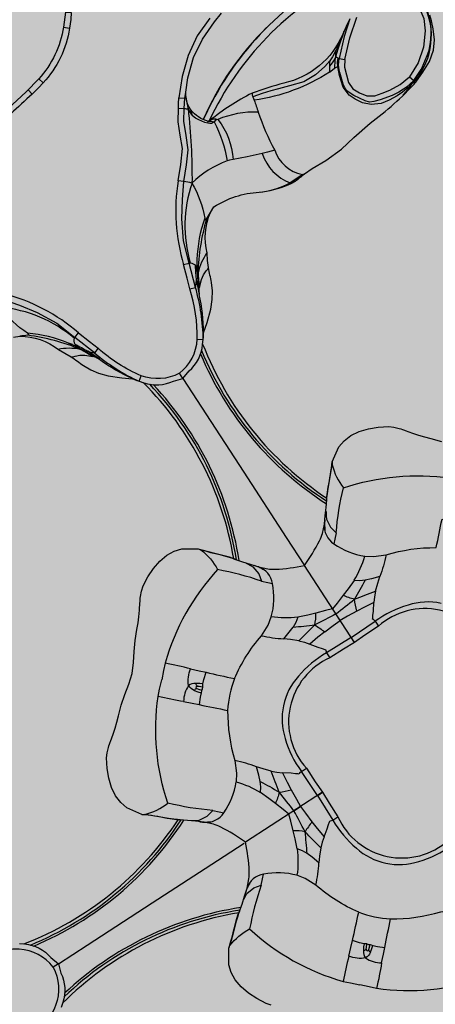
# Model space of a CAD drawing. Units: inches. Extents: x 0 to 176, y 0 to 110.
# Drawn here: x 69 to 70, y 51 to 53 of the extents above; entities that cross this region are included whole.
import ezdxf

# ---------------------------------------------------------------- set-up
doc = ezdxf.new("R2010")
doc.units = ezdxf.units.IN
doc.header["$MEASUREMENT"] = 0
for name, color, linetype in [('GRILLE', 8, 'Continuous'), ('HOUSING', 7, 'Continuous'), ('MODULE', 3, 'Continuous'), ('TRIM KIT', 1, 'Continuous'), ('TWEETER', 2, 'Continuous')]:
    doc.layers.add(name, color=color, linetype=linetype)

# ---------------------------------------------------------------- blocks, each defined once
blk = doc.blocks.new('DRV.19mm.QT.853.01')
at = {"layer": 'TWEETER'}
h = blk.add_hatch(dxfattribs=at)
h.set_pattern_fill('HEX', color=256, scale=0.25, angle=90)
h.set_pattern_definition([(90, (58.91425, -140.56693), (-0.054126588, 0), [0.03125, -0.0625]), (210, (58.91425, -140.56693), (0.027063294, -0.046875), [0.03125, -0.0625]), (150, (58.91425, -140.53568), (-0.027063294, -0.046875), [0.03125, -0.0625])])
h.paths.add_polyline_path([(1.1357, 0.3625), (1.1078, 0.3819), (1.0787, 0.4077), (1.058, 0.431), (1.0439, 0.4436, 0.002006), (1.0261, 0.4579), (1.0208, 0.4639), (1.0173, 0.4689, -0.077613), (0.9896, 0.5243, 0.132684), (0.9424, 0.6059), (0.9302, 0.6103, 0.17167), (0.8497, 0.6001), (0.8356, 0.5961), (0.8219, 0.5914, 0.011296), (0.7943, 0.5794), (0.7783, 0.5743), (0.7617, 0.5711), (0.7419, 0.57), (0.7147, 0.5717), (0.6931, 0.5743, -0.005839), (0.6847, 0.5726), (0.6795, 0.5719), (0.6708, 0.5712, 0.155541), (0.4219, 0.2656), (0.4248, 0.2661), (0.434, 0.267), (0.444, 0.2677, 0.023106), (0.495, 0.2703), (0.527, 0.2635), (0.541, 0.2556), (0.5537, 0.2447), (0.565, 0.2305), (0.5741, 0.2136), (0.5814, 0.195), (0.5868, 0.175), (0.588, 0.1645), (0.5878, 0.1536), (0.5875, 0.1503), (0.587, 0.1466), (0.5864, 0.1427), (0.5863, 0.1415), (0.5838, 0.1262), (0.5823, 0.1133), (0.5816, 0.1012), (0.5812, 0.0878), (0.5801, 0.0658), (0.5774, 0.0438), (0.5739, 0.022), (0.5719, 0), (0.5739, -0.022), (0.5774, -0.0438), (0.5801, -0.0658), (0.5812, -0.0878), (0.5816, -0.1012), (0.5823, -0.1133), (0.5838, -0.1262), (0.5863, -0.1415), (0.5868, -0.1449), (0.5878, -0.1528), (0.588, -0.1645), (0.5868, -0.175), (0.5814, -0.195), (0.5741, -0.2136), (0.565, -0.2305), (0.5537, -0.2447), (0.541, -0.2556), (0.527, -0.2635), (0.495, -0.2703, 0.023106), (0.444, -0.2677), (0.434, -0.267), (0.4248, -0.2661), (0.4219, -0.2656, 0.155541), (0.6708, -0.5712), (0.6795, -0.5719), (0.6847, -0.5726, -0.005839), (0.6931, -0.5743), (0.7147, -0.5717), (0.7419, -0.57), (0.7617, -0.5711), (0.7783, -0.5743), (0.7943, -0.5794, 0.011296), (0.8219, -0.5914), (0.8356, -0.5961), (0.8497, -0.6001, 0.17167), (0.9302, -0.6103), (0.9424, -0.6059, 0.132684), (0.9896, -0.5243, -0.075231), (1.0162, -0.4705), (1.0208, -0.4639), (1.0261, -0.4579, 0.002006), (1.0439, -0.4436), (1.058, -0.431), (1.0787, -0.4077), (1.1078, -0.3819), (1.1357, -0.3625), (1.1702, -0.3367, -0.052271), (1.2685, -0.2649), (1.2913, -0.2552), (1.3147, -0.2466), (1.3381, -0.2434), (1.3592, -0.2461), (1.3798, -0.2529), (1.3945, -0.2595), (1.4052, -0.2655), (1.4129, -0.271), (1.4183, -0.2754), (1.4223, -0.279), (1.4296, -0.2862), (1.4417, -0.2978), (1.4594, -0.3111), (1.4826, -0.3202), (1.4853, -0.3212), (1.4875, -0.322), (1.491, -0.3227), (1.4963, -0.3228), (1.5062, -0.3207), (1.5154, -0.3182, -0.004745), (1.5239, -0.3158, 0.233944), (1.5239, 0.3158, -0.004746), (1.5154, 0.3182), (1.5062, 0.3207), (1.4963, 0.3228), (1.491, 0.3227), (1.4875, 0.322), (1.4853, 0.3212), (1.4826, 0.3202), (1.4594, 0.3111), (1.4417, 0.2978), (1.4296, 0.2862), (1.4223, 0.279), (1.4183, 0.2754), (1.4129, 0.271), (1.4052, 0.2655), (1.3945, 0.2595), (1.3798, 0.2529), (1.3592, 0.2461), (1.3381, 0.2434), (1.3147, 0.2466), (1.2913, 0.2552), (1.2685, 0.2649, -0.052271), (1.1702, 0.3367)])
h.paths.add_polyline_path([(-0.3158, 1.5239, -0.004745), (-0.3182, 1.5154), (-0.3207, 1.5062), (-0.3228, 1.4963), (-0.3227, 1.491), (-0.322, 1.4875), (-0.3212, 1.4853), (-0.3202, 1.4826), (-0.3111, 1.4594), (-0.2978, 1.4417), (-0.2862, 1.4296), (-0.279, 1.4223), (-0.2754, 1.4183), (-0.271, 1.4129), (-0.2655, 1.4052), (-0.2595, 1.3945), (-0.2529, 1.3798), (-0.2461, 1.3592), (-0.2434, 1.3381), (-0.2466, 1.3147), (-0.2552, 1.2913), (-0.2649, 1.2685, -0.052271), (-0.3367, 1.1702), (-0.3625, 1.1357), (-0.3819, 1.1078), (-0.4077, 1.0787), (-0.431, 1.058), (-0.4436, 1.0439, 0.002006), (-0.4579, 1.0261), (-0.4639, 1.0208), (-0.4689, 1.0173, -0.077613), (-0.5243, 0.9896, 0.132684), (-0.6059, 0.9424), (-0.6103, 0.9302, 0.17167), (-0.6001, 0.8497), (-0.5961, 0.8356), (-0.5914, 0.8219, 0.011296), (-0.5794, 0.7943), (-0.5743, 0.7783), (-0.5711, 0.7617), (-0.57, 0.7419), (-0.5717, 0.7147), (-0.5743, 0.6931, -0.005839), (-0.5726, 0.6847), (-0.5719, 0.6795), (-0.5712, 0.6708, 0.155541), (-0.2656, 0.4219), (-0.2661, 0.4248), (-0.267, 0.434), (-0.2677, 0.444, 0.023106), (-0.2703, 0.495), (-0.2635, 0.527), (-0.2556, 0.541), (-0.2447, 0.5537), (-0.2305, 0.565), (-0.2136, 0.5741), (-0.195, 0.5814), (-0.175, 0.5868), (-0.1645, 0.588), (-0.1536, 0.5878), (-0.1503, 0.5875), (-0.1466, 0.587), (-0.1427, 0.5864), (-0.1415, 0.5863), (-0.1262, 0.5838), (-0.1133, 0.5823), (-0.1012, 0.5816), (-0.0878, 0.5812), (-0.0658, 0.5801), (-0.0438, 0.5774), (-0.022, 0.5739), (0, 0.5719), (0.022, 0.5739), (0.0438, 0.5774), (0.0658, 0.5801), (0.0878, 0.5812), (0.1012, 0.5816), (0.1133, 0.5823), (0.1262, 0.5838), (0.1415, 0.5863), (0.1449, 0.5868), (0.1528, 0.5878), (0.1645, 0.588), (0.175, 0.5868), (0.195, 0.5814), (0.2136, 0.5741), (0.2305, 0.565), (0.2447, 0.5537), (0.2556, 0.541), (0.2635, 0.527), (0.2703, 0.495, 0.023106), (0.2677, 0.444), (0.267, 0.434), (0.2661, 0.4248), (0.2656, 0.4219, 0.155541), (0.5712, 0.6708), (0.5719, 0.6795), (0.5726, 0.6847, -0.005839), (0.5743, 0.6931), (0.5717, 0.7147), (0.57, 0.7419), (0.5711, 0.7617), (0.5743, 0.7783), (0.5794, 0.7943, 0.011296), (0.5914, 0.8219), (0.5961, 0.8356), (0.6001, 0.8497, 0.17167), (0.6103, 0.9302), (0.6059, 0.9424, 0.132684), (0.5243, 0.9896, -0.075231), (0.4705, 1.0162), (0.4639, 1.0208), (0.4579, 1.0261, 0.002006), (0.4436, 1.0439), (0.431, 1.058), (0.4077, 1.0787), (0.3819, 1.1078), (0.3625, 1.1357), (0.3367, 1.1702, -0.052271), (0.2649, 1.2685), (0.2552, 1.2913), (0.2466, 1.3147), (0.2434, 1.3381), (0.2461, 1.3592), (0.2529, 1.3798), (0.2595, 1.3945), (0.2655, 1.4052), (0.271, 1.4129), (0.2754, 1.4183), (0.279, 1.4223), (0.2862, 1.4296), (0.2978, 1.4417), (0.3111, 1.4594), (0.3202, 1.4826), (0.3212, 1.4853), (0.322, 1.4875), (0.3227, 1.491), (0.3228, 1.4963), (0.3207, 1.5062), (0.3182, 1.5154, -0.004746), (0.3158, 1.5239, 0.233944)])
h.paths.add_polyline_path([(-0.9302, 0.6103), (-0.9424, 0.6059, 0.132684), (-0.9896, 0.5243, -0.075231), (-1.0162, 0.4705), (-1.0208, 0.4639), (-1.0261, 0.4579, 0.002006), (-1.0439, 0.4436), (-1.058, 0.431), (-1.0787, 0.4077), (-1.1078, 0.3819), (-1.1357, 0.3625), (-1.1702, 0.3367, -0.052271), (-1.2685, 0.2649), (-1.2913, 0.2552), (-1.3147, 0.2466), (-1.3381, 0.2434), (-1.3592, 0.2461), (-1.3798, 0.2529), (-1.3945, 0.2595), (-1.4052, 0.2655), (-1.4129, 0.271), (-1.4183, 0.2754), (-1.4223, 0.279), (-1.4296, 0.2862), (-1.4417, 0.2978), (-1.4594, 0.3111), (-1.4826, 0.3202), (-1.4853, 0.3212), (-1.4875, 0.322), (-1.491, 0.3227), (-1.4963, 0.3228), (-1.5062, 0.3207), (-1.5154, 0.3182, -0.004746), (-1.5239, 0.3158, 0.233944), (-1.5239, -0.3158, -0.004745), (-1.5154, -0.3182), (-1.5062, -0.3207), (-1.4963, -0.3228), (-1.491, -0.3227), (-1.4875, -0.322), (-1.4853, -0.3212), (-1.4826, -0.3202), (-1.4594, -0.3111), (-1.4417, -0.2978), (-1.4296, -0.2862), (-1.4223, -0.279), (-1.4183, -0.2754), (-1.4129, -0.271), (-1.4052, -0.2655), (-1.3945, -0.2595), (-1.3798, -0.2529), (-1.3592, -0.2461), (-1.3381, -0.2434), (-1.3147, -0.2466), (-1.2913, -0.2552), (-1.2685, -0.2649, -0.052271), (-1.1702, -0.3367), (-1.1357, -0.3625), (-1.1078, -0.3819), (-1.0787, -0.4077), (-1.058, -0.431), (-1.0439, -0.4436, 0.002006), (-1.0261, -0.4579), (-1.0208, -0.4639), (-1.0173, -0.4689, -0.077613), (-0.9896, -0.5243, 0.132684), (-0.9424, -0.6059), (-0.9302, -0.6103, 0.17167), (-0.8497, -0.6001), (-0.8356, -0.5961), (-0.8219, -0.5914, 0.011296), (-0.7943, -0.5794), (-0.7783, -0.5743), (-0.7617, -0.5711), (-0.7419, -0.57), (-0.7147, -0.5717), (-0.6931, -0.5743, -0.005839), (-0.6847, -0.5726), (-0.6795, -0.5719), (-0.6708, -0.5712, 0.155541), (-0.4219, -0.2656), (-0.4248, -0.2661), (-0.434, -0.267), (-0.444, -0.2677, 0.023106), (-0.495, -0.2703), (-0.527, -0.2635), (-0.541, -0.2556), (-0.5537, -0.2447), (-0.565, -0.2305), (-0.5741, -0.2136), (-0.5814, -0.195), (-0.5868, -0.175), (-0.588, -0.1645), (-0.5878, -0.1536), (-0.5875, -0.1503), (-0.587, -0.1466), (-0.5864, -0.1427), (-0.5863, -0.1415), (-0.5838, -0.1262), (-0.5823, -0.1133), (-0.5816, -0.1012), (-0.5812, -0.0878), (-0.5801, -0.0658), (-0.5774, -0.0438), (-0.5739, -0.022), (-0.5719, 0), (-0.5739, 0.022), (-0.5774, 0.0438), (-0.5801, 0.0658), (-0.5812, 0.0878), (-0.5816, 0.1012), (-0.5823, 0.1133), (-0.5838, 0.1262), (-0.5863, 0.1415), (-0.5868, 0.1449), (-0.5878, 0.1528), (-0.588, 0.1645), (-0.5868, 0.175), (-0.5814, 0.195), (-0.5741, 0.2136), (-0.565, 0.2305), (-0.5537, 0.2447), (-0.541, 0.2556), (-0.527, 0.2635), (-0.495, 0.2703, 0.023106), (-0.444, 0.2677), (-0.434, 0.267), (-0.4248, 0.2661), (-0.4219, 0.2656, 0.155541), (-0.6708, 0.5712), (-0.6795, 0.5719), (-0.6847, 0.5726, -0.005839), (-0.6931, 0.5743), (-0.7147, 0.5717), (-0.7419, 0.57), (-0.7617, 0.5711), (-0.7783, 0.5743), (-0.7943, 0.5794, 0.011296), (-0.8219, 0.5914), (-0.8356, 0.5961), (-0.8497, 0.6001, 0.17167)])
h.paths.add_polyline_path([(-0.0658, -0.5801), (-0.0878, -0.5812), (-0.1012, -0.5816), (-0.1133, -0.5823), (-0.1262, -0.5838), (-0.1415, -0.5863), (-0.1449, -0.5868), (-0.1528, -0.5878), (-0.1645, -0.588), (-0.175, -0.5868), (-0.195, -0.5814), (-0.2136, -0.5741), (-0.2305, -0.565), (-0.2447, -0.5537), (-0.2556, -0.541), (-0.2635, -0.527), (-0.2703, -0.495, 0.023106), (-0.2677, -0.444), (-0.267, -0.434), (-0.2661, -0.4248), (-0.2656, -0.4219, 0.155541), (-0.5712, -0.6708), (-0.5719, -0.6795), (-0.5726, -0.6847, -0.005839), (-0.5743, -0.6931), (-0.5717, -0.7147), (-0.57, -0.7419), (-0.5711, -0.7617), (-0.5743, -0.7783), (-0.5794, -0.7943, 0.011296), (-0.5914, -0.8219), (-0.5961, -0.8356), (-0.6001, -0.8497, 0.17167), (-0.6103, -0.9302), (-0.6059, -0.9424, 0.132684), (-0.5243, -0.9896, -0.075231), (-0.4705, -1.0162), (-0.4639, -1.0208), (-0.4579, -1.0261, 0.002006), (-0.4436, -1.0439), (-0.431, -1.058), (-0.4077, -1.0787), (-0.3819, -1.1078), (-0.3625, -1.1357), (-0.3367, -1.1702, -0.052271), (-0.2649, -1.2685), (-0.2552, -1.2913), (-0.2466, -1.3147), (-0.2434, -1.3381), (-0.2461, -1.3592), (-0.2529, -1.3798), (-0.2595, -1.3945), (-0.2655, -1.4052), (-0.271, -1.4129), (-0.2754, -1.4183), (-0.279, -1.4223), (-0.2862, -1.4296), (-0.2978, -1.4417), (-0.3111, -1.4594), (-0.3202, -1.4826), (-0.3212, -1.4853), (-0.322, -1.4875), (-0.3227, -1.491), (-0.3228, -1.4963), (-0.3207, -1.5062), (-0.3182, -1.5154, -0.004746), (-0.3158, -1.5239, 0.233944), (0.3158, -1.5239, -0.004745), (0.3182, -1.5154), (0.3207, -1.5062), (0.3228, -1.4963), (0.3227, -1.491), (0.322, -1.4875), (0.3212, -1.4853), (0.3202, -1.4826), (0.3111, -1.4594), (0.2978, -1.4417), (0.2862, -1.4296), (0.279, -1.4223), (0.2754, -1.4183), (0.271, -1.4129), (0.2655, -1.4052), (0.2595, -1.3945), (0.2529, -1.3798), (0.2461, -1.3592), (0.2434, -1.3381), (0.2466, -1.3147), (0.2552, -1.2913), (0.2649, -1.2685, -0.052271), (0.3367, -1.1702), (0.3625, -1.1357), (0.3819, -1.1078), (0.4077, -1.0787), (0.431, -1.058), (0.4436, -1.0439, 0.002006), (0.4579, -1.0261), (0.4639, -1.0208), (0.4689, -1.0173, -0.077613), (0.5243, -0.9896, 0.132684), (0.6059, -0.9424), (0.6103, -0.9302, 0.17167), (0.6001, -0.8497), (0.5961, -0.8356), (0.5914, -0.8219, 0.011296), (0.5794, -0.7943), (0.5743, -0.7783), (0.5711, -0.7617), (0.57, -0.7419), (0.5717, -0.7147), (0.5743, -0.6931, -0.005839), (0.5726, -0.6847), (0.5719, -0.6795), (0.5712, -0.6708, 0.155541), (0.2656, -0.4219), (0.2661, -0.4248), (0.267, -0.434), (0.2677, -0.444, 0.023106), (0.2703, -0.495), (0.2635, -0.527), (0.2556, -0.541), (0.2447, -0.5537), (0.2305, -0.565), (0.2136, -0.5741), (0.195, -0.5814), (0.175, -0.5868), (0.1645, -0.588), (0.1536, -0.5878), (0.1503, -0.5875), (0.1466, -0.587), (0.1427, -0.5864), (0.1415, -0.5863), (0.1262, -0.5838), (0.1133, -0.5823), (0.1012, -0.5816), (0.0878, -0.5812), (0.0658, -0.5801), (0.0438, -0.5774), (0.022, -0.5739), (0, -0.5719), (-0.022, -0.5739), (-0.0438, -0.5774)])
h.paths.add_polyline_path([(-1.3319, -0.4269), (-1.3378, -0.4256), (-1.3372, -0.4257), (-1.3433, -0.4244), (-1.3518, -0.4224), (-1.3647, -0.4191), (-1.3734, -0.4181), (-1.3961, -0.4127), (-1.4062, -0.4099), (-1.4205, -0.41), (-1.4313, -0.4163), (-1.4377, -0.4226), (-1.4428, -0.4283), (-1.4462, -0.4371, 0.169631), (-1.1077, -0.6508), (-1.1086, -0.6499, -0.057697), (-1.1795, -0.5787, -0.02699), (-1.2122, -0.5214, 0.243799)])
h.paths.add_polyline_path([(-0.5214, -1.2122, -0.02699), (-0.5787, -1.1795, -0.057697), (-0.6499, -1.1086), (-0.6508, -1.1077, 0.169631), (-0.4371, -1.4462), (-0.4283, -1.4428), (-0.4226, -1.4377), (-0.4163, -1.4313), (-0.41, -1.4205), (-0.4099, -1.4062), (-0.4127, -1.3961), (-0.4181, -1.3734), (-0.4191, -1.3647), (-0.4224, -1.3518), (-0.4244, -1.3433), (-0.4257, -1.3372), (-0.4256, -1.3378), (-0.4269, -1.3319, 0.243799)])
h.paths.add_polyline_path([(-1.4462, 0.4371), (-1.4428, 0.4283), (-1.4377, 0.4226), (-1.4313, 0.4163), (-1.4205, 0.41), (-1.4062, 0.4099), (-1.3961, 0.4127), (-1.3734, 0.4181), (-1.3647, 0.4191), (-1.3518, 0.4224), (-1.3433, 0.4244), (-1.3372, 0.4257), (-1.3378, 0.4256), (-1.3319, 0.4269, 0.243799), (-1.2122, 0.5214, -0.02699), (-1.1795, 0.5787, -0.057697), (-1.1086, 0.6499), (-1.1077, 0.6508, 0.169631)])
h.paths.add_polyline_path([(-0.6508, 1.1077), (-0.6499, 1.1086, -0.057697), (-0.5787, 1.1795, -0.02699), (-0.5214, 1.2122, 0.243799), (-0.4269, 1.3319), (-0.4256, 1.3378), (-0.4257, 1.3372), (-0.4244, 1.3433), (-0.4224, 1.3518), (-0.4191, 1.3647), (-0.4181, 1.3734), (-0.4127, 1.3961), (-0.4099, 1.4062), (-0.41, 1.4205), (-0.4163, 1.4313), (-0.4226, 1.4377), (-0.4283, 1.4428), (-0.4371, 1.4462, 0.169631)])
h.paths.add_polyline_path([(0.4371, 1.4462), (0.4283, 1.4428), (0.4226, 1.4377), (0.4163, 1.4313), (0.41, 1.4205), (0.4099, 1.4062), (0.4127, 1.3961), (0.4181, 1.3734), (0.4191, 1.3647), (0.4224, 1.3518), (0.4244, 1.3433), (0.4257, 1.3372), (0.4256, 1.3378), (0.4269, 1.3319, 0.243799), (0.5214, 1.2122, -0.02699), (0.5787, 1.1795, -0.057697), (0.6499, 1.1086), (0.6508, 1.1077, 0.169631)])
h.paths.add_polyline_path([(1.2122, -0.5214, -0.02699), (1.1795, -0.5787, -0.057697), (1.1086, -0.6499), (1.1077, -0.6508, 0.169631), (1.4462, -0.4371), (1.4428, -0.4283), (1.4377, -0.4226), (1.4313, -0.4163), (1.4205, -0.41), (1.4062, -0.4099), (1.3961, -0.4127), (1.3734, -0.4181), (1.3647, -0.4191), (1.3518, -0.4224), (1.3433, -0.4244), (1.3372, -0.4257), (1.3378, -0.4256), (1.3319, -0.4269, 0.243799)])
h.paths.add_polyline_path([(1.1077, 0.6508), (1.1086, 0.6499, -0.057697), (1.1795, 0.5787, -0.02699), (1.2122, 0.5214, 0.243799), (1.3319, 0.4269), (1.3378, 0.4256), (1.3372, 0.4257), (1.3433, 0.4244), (1.3518, 0.4224), (1.3647, 0.4191), (1.3734, 0.4181), (1.3961, 0.4127), (1.4062, 0.4099), (1.4205, 0.41), (1.4313, 0.4163), (1.4377, 0.4226), (1.4428, 0.4283), (1.4462, 0.4371, 0.169631)])
h.paths.add_polyline_path([(0.4269, -1.3319), (0.4256, -1.3378), (0.4257, -1.3372), (0.4244, -1.3433), (0.4224, -1.3518), (0.4191, -1.3647), (0.4181, -1.3734), (0.4127, -1.3961), (0.4099, -1.4062), (0.41, -1.4205), (0.4163, -1.4313), (0.4226, -1.4377), (0.4283, -1.4428), (0.4371, -1.4462, 0.169631), (0.6508, -1.1077), (0.6499, -1.1086, -0.057697), (0.5787, -1.1795, -0.02699), (0.5214, -1.2122, 0.243799)])
for p, q in [((-0.973, 1.2304), (-0.9612, 1.2304)), ((-0.6005, 0.7724), (-0.6007, 0.78)), ((-0.7724, 0.6005), (-0.78, 0.6007)), ((-0.1525, 0.1525), (-0.2817, 0.2817)), ((-0.1525, -0.1525), (-0.2817, -0.2817))]:
    blk.add_line(p, q, dxfattribs=at)
for points in [[(-0.9757, 1.2604), (-0.973, 1.2304, -0.14598), (-0.9999, 1.1193), (-1.0191, 1.0889), (-1.0479, 1.0479)], [(-0.9424, 0.6059), (-0.9302, 0.6103, -0.17167), (-0.8497, 0.6001), (-0.8356, 0.5961), (-0.8219, 0.5914, -0.011296), (-0.7943, 0.5794), (-0.7783, 0.5743), (-0.7617, 0.5711), (-0.7419, 0.57), (-0.7147, 0.5717), (-0.6931, 0.5743, 0.003724), (-0.6877, 0.5732), (-0.6843, 0.5726), (-0.6795, 0.5719), (-0.6695, 0.5711, 0.194117), (-0.6126, 0.5866), (-0.5955, 0.5955), (-0.5955, 0.5955), (-0.5866, 0.6126, 0.194117), (-0.5711, 0.6695), (-0.5719, 0.6795), (-0.5726, 0.6843), (-0.5732, 0.6877, 0.003724), (-0.5743, 0.6931), (-0.5717, 0.7147), (-0.57, 0.7419), (-0.5711, 0.7617), (-0.5743, 0.7783), (-0.5794, 0.7943, -0.011296), (-0.5914, 0.8219), (-0.5961, 0.8356), (-0.6001, 0.8497, -0.17167), (-0.6103, 0.9302), (-0.6059, 0.9424, -0.132684), (-0.5243, 0.9896, 0.075231), (-0.4705, 1.0162), (-0.4639, 1.0208), (-0.4579, 1.0261, -0.002006), (-0.4436, 1.0439), (-0.431, 1.058), (-0.4077, 1.0787), (-0.3819, 1.1078), (-0.3625, 1.1357), (-0.3367, 1.1702, 0.052271), (-0.2649, 1.2685), (-0.2552, 1.2913), (-0.2466, 1.3147), (-0.2434, 1.3381), (-0.2461, 1.3592), (-0.2529, 1.3798), (-0.2595, 1.3945), (-0.2655, 1.4052)], [(-0.4122, 1.2837), (-0.41, 1.2685), (-0.403, 1.2544), (-0.3957, 1.2404), (-0.3847, 1.2295), (-0.3697, 1.2249), (-0.3543, 1.2218), (-0.3391, 1.2252), (-0.3253, 1.2332), (-0.3121, 1.2421), (-0.2942, 1.258), (-0.2795, 1.2768), (-0.2692, 1.2712), (-0.2594, 1.2958), (-0.2583, 1.2997), (-0.2534, 1.3255, 0.170228), (-0.2708, 1.411, 0.094636), (-0.3094, 1.446, -0.225477), (-0.3239, 1.4756), (-0.3234, 1.4758), (-0.3228, 1.4763)], [(-0.4191, 1.3647), (-0.4224, 1.3518), (-0.4244, 1.3433), (-0.4257, 1.3372), (-0.4256, 1.3378), (-0.4269, 1.3319, -0.243799), (-0.5214, 1.2122, 0.02699), (-0.5787, 1.1795, 0.057697), (-0.6499, 1.1086), (-0.6516, 1.107), (-0.6523, 1.1066, -0.157907), (-0.6915, 1.1219), (-0.6958, 1.1263), (-0.7001, 1.1321), (-0.7029, 1.1375), (-0.7062, 1.1459), (-0.7083, 1.154), (-0.71, 1.1831), (-0.7074, 1.2248), (-0.698, 1.2645), (-0.6812, 1.3029), (-0.6718, 1.3228)], [(-0.9924, 1.3465), (-0.9875, 1.341), (-0.9843, 1.338), (-0.9805, 1.2996), (-0.9757, 1.2604), (-0.9641, 1.2622), (-0.9622, 1.2483), (-0.9612, 1.2304, -0.153111), (-0.9898, 1.1133)], [(-0.4224, 1.3518, 0.035973), (-0.4314, 1.2834, 0.056737), (-0.4286, 1.2625), (-0.4252, 1.2655), (-0.4232, 1.2667)], [(-0.4269, 1.3319, 0.003844), (-0.4333, 1.2971, 0.057223), (-0.4314, 1.2834)], [(-0.265, 1.2684, 0.033319), (-0.271, 1.2645), (-0.2775, 1.255), (-0.2832, 1.2478), (-0.2868, 1.2436), (-0.2952, 1.2348), (-0.309, 1.223), (-0.3233, 1.2131), (-0.3427, 1.2067), (-0.3603, 1.2066), (-0.3759, 1.2105), (-0.3893, 1.216), (-0.404, 1.2288), (-0.4158, 1.2504), (-0.4232, 1.2667), (-0.425, 1.2746), (-0.4258, 1.2834, 0.181631), (-0.4314, 1.2834, -0.054139), (-0.4394, 1.2645), (-0.4382, 1.2577), (-0.437, 1.2523, -0.108508), (-0.5718, 1.1668, -0.008261), (-0.559, 1.1455, 0.046261), (-0.5112, 1.0781, 0.265368), (-0.4477, 1.0418, -0.019264), (-0.4675, 1.0206, 0.030766), (-0.4558, 1.0288)], [(-0.2838, 1.2383), (-0.2773, 1.2506), (-0.271, 1.2645, -0.008646), (-0.2692, 1.2712), (-0.281, 1.2552), (-0.2856, 1.2501), (-0.2939, 1.242), (-0.3055, 1.233), (-0.3268, 1.2198), (-0.3384, 1.2137), (-0.3465, 1.211), (-0.3558, 1.2116), (-0.38, 1.2173), (-0.3943, 1.2228), (-0.4009, 1.2286), (-0.4053, 1.2349), (-0.4168, 1.2561), (-0.4175, 1.2574), (-0.4224, 1.2698), (-0.4237, 1.2833), (-0.4246, 1.2833), (-0.4258, 1.2834)], [(-0.5787, 1.1795, 0.198504), (-0.5759, 1.173), (-0.5739, 1.1696), (-0.5718, 1.1668)], [(-0.6042, 0.6042, 0.214392), (-0.5836, 0.6777, 0.082099), (-0.6192, 0.7729), (-0.6086, 0.7779), (-0.6307, 0.8227), (-0.6511, 0.8636), (-0.6636, 0.906), (-0.6703, 0.9439), (-0.6752, 0.9797), (-0.6864, 0.9787), (-0.6881, 1.0112), (-0.6915, 1.0432), (-0.7015, 1.0683), (-0.711, 1.0935), (-0.7161, 1.1198), (-0.7047, 1.1215), (-0.7077, 1.1419), (-0.7083, 1.154)], [(-0.7062, 1.1458, 0.034857), (-0.6968, 1.1227, -0.030627), (-0.6586, 0.9796, 0.022672), (-0.6752, 0.9797), (-0.6768, 1.0132), (-0.6796, 1.0432), (-0.6898, 1.07), (-0.7001, 1.0966), (-0.7047, 1.1215, 0.00707), (-0.6968, 1.1227, 0.072928), (-0.6851, 1.1107)], [(-0.559, 1.1455, 0.10037), (-0.6348, 1.1144, -0.155089), (-0.5884, 1.0427)], [(-0.6968, 1.1227, 0.133259), (-0.6999, 1.1316), (-0.7003, 1.1322)], [(-0.6502, 1.1081, -0.278007), (-0.6348, 1.1144), (-0.6389, 1.1117), (-0.6409, 1.1079), (-0.6451, 1.1041), (-0.6485, 1.1028), (-0.6528, 1.1026), (-0.6589, 1.1031), (-0.6717, 1.1055), (-0.6787, 1.1076), (-0.6851, 1.1107), (-0.6887, 1.1179), (-0.6915, 1.1219)], [(-0.6536, 1.1056, -0.180385), (-0.6409, 1.1079, -0.088281), (-0.5995, 1.0373, 0.108908), (-0.6586, 0.9796, -0.091791), (-0.6193, 0.9164, 0.077084), (-0.6172, 0.8329), (-0.6158, 0.8246)], [(-0.5214, 0.9906, 0.085505), (-0.4675, 1.0206), (-0.4693, 1.0178), (-0.4701, 1.0165), (-0.4703, 1.0163)], [(-0.6193, 0.9164), (-0.6168, 0.9134), (-0.6154, 0.9155, 0.001385), (-0.6103, 0.9302)], [(-0.6154, 0.9155, 0.06863), (-0.6096, 0.8073), (-0.6085, 0.7983)], [(-0.6005, 0.8505, 0.100146), (-0.6096, 0.8073, 0.026597), (-0.6007, 0.78), (-0.6001, 0.7961), (-0.5983, 0.8057), (-0.5944, 0.8146), (-0.5923, 0.8183), (-0.5914, 0.8209), (-0.5914, 0.8219)], [(-0.6192, 0.7729), (-0.6287, 0.7925), (-0.6411, 0.8174), (-0.6307, 0.8227), (-0.6297, 0.8234), (-0.6289, 0.8237, -0.246777), (-0.6177, 0.82)], [(-0.6094, 0.7915, 0.002722), (-0.6177, 0.82), (-0.6115, 0.8092)], [(-0.5836, 0.6777), (-0.5719, 0.6795, 0.066892), (-0.6086, 0.7779, 0.022065), (-0.6094, 0.7915, -0.010992), (-0.5987, 0.7654)], [(-1.154, 0.7083), (-1.1419, 0.7077), (-1.1215, 0.7047), (-1.1198, 0.7161), (-1.0935, 0.711), (-1.0683, 0.7015), (-1.0432, 0.6915), (-1.0112, 0.6881), (-0.9787, 0.6864), (-0.9797, 0.6752), (-0.9439, 0.6703), (-0.906, 0.6636), (-0.8636, 0.6511), (-0.8227, 0.6307), (-0.8174, 0.6411), (-0.7925, 0.6287), (-0.7729, 0.6192), (-0.7779, 0.6086), (-0.8227, 0.6307), (-0.8234, 0.6297), (-0.8237, 0.6289, 0.246777), (-0.82, 0.6177)], [(-0.8246, 0.6158), (-0.8329, 0.6172, 0.077084), (-0.9164, 0.6193, -0.091791), (-0.9796, 0.6586, 0.108908), (-1.0373, 0.5995, -0.088281), (-1.1079, 0.6409, -0.180385), (-1.1056, 0.6536)], [(-0.9164, 0.6193), (-0.9134, 0.6168), (-0.9155, 0.6154, -0.001385), (-0.9302, 0.6103)], [(-0.7983, 0.6085), (-0.8073, 0.6096, 0.06863), (-0.9155, 0.6154)], [(-0.8219, 0.5914), (-0.8209, 0.5914), (-0.8183, 0.5923), (-0.8146, 0.5944), (-0.8057, 0.5983), (-0.7961, 0.6001), (-0.78, 0.6007, 0.026597), (-0.8073, 0.6096, 0.100146), (-0.8505, 0.6005)], [(-0.8092, 0.6115), (-0.82, 0.6177, 0.002722), (-0.7915, 0.6094)], [(-0.7654, 0.5987, -0.010992), (-0.7915, 0.6094, 0.022065), (-0.7779, 0.6086, 0.066892), (-0.6795, 0.5719), (-0.6777, 0.5836)], [(-0.5955, 0.5955), (-0.6042, 0.6042, -0.214392), (-0.6777, 0.5836, -0.082099), (-0.7729, 0.6192)], [(-0.1645, -0.588), (-0.175, -0.5868), (-0.195, -0.5814), (-0.2136, -0.5741), (-0.2305, -0.565), (-0.2447, -0.5537), (-0.2556, -0.541), (-0.2635, -0.527), (-0.2703, -0.495, 0.023106), (-0.2677, -0.444), (-0.267, -0.434), (-0.2661, -0.4248), (-0.2652, -0.42), (-0.265, -0.4185), (-0.2629, -0.4033), (-0.2615, -0.3873), (-0.2597, -0.3705), (-0.2597, -0.3516, 0.027156), (-0.2623, -0.3362, 0.038579), (-0.2817, -0.2817, 0.038579), (-0.3362, -0.2623, 0.027156), (-0.3516, -0.2597), (-0.3705, -0.2597), (-0.3873, -0.2615), (-0.4033, -0.2629), (-0.4185, -0.265), (-0.42, -0.2652), (-0.4248, -0.2661), (-0.434, -0.267), (-0.444, -0.2677, 0.023106), (-0.495, -0.2703), (-0.527, -0.2635), (-0.541, -0.2556), (-0.5537, -0.2447), (-0.565, -0.2305), (-0.5741, -0.2136), (-0.5814, -0.195), (-0.5868, -0.175), (-0.588, -0.1645), (-0.5878, -0.1536), (-0.5875, -0.1503), (-0.587, -0.1466), (-0.5864, -0.1427), (-0.5863, -0.1415), (-0.5838, -0.1262), (-0.5823, -0.1133), (-0.5816, -0.1012), (-0.5812, -0.0878), (-0.5801, -0.0658), (-0.5774, -0.0438), (-0.5739, -0.022), (-0.5719, 0), (-0.5739, 0.022), (-0.5774, 0.0438), (-0.5801, 0.0658), (-0.5812, 0.0878), (-0.5816, 0.1012), (-0.5823, 0.1133), (-0.5838, 0.1262), (-0.5863, 0.1415), (-0.5864, 0.1427), (-0.587, 0.1466), (-0.5875, 0.1503), (-0.5878, 0.1536), (-0.588, 0.1645), (-0.5868, 0.175), (-0.5814, 0.195), (-0.5741, 0.2136), (-0.565, 0.2305), (-0.5537, 0.2447), (-0.541, 0.2556), (-0.527, 0.2635), (-0.495, 0.2703, 0.023106), (-0.444, 0.2677), (-0.434, 0.267), (-0.4248, 0.2661), (-0.42, 0.2652), (-0.4185, 0.265), (-0.4033, 0.2629), (-0.3873, 0.2615), (-0.3705, 0.2597), (-0.3516, 0.2597, 0.027156), (-0.3362, 0.2623, 0.038579), (-0.2817, 0.2817, 0.038579), (-0.2623, 0.3362, 0.027156), (-0.2597, 0.3516), (-0.2597, 0.3705), (-0.2615, 0.3873), (-0.2629, 0.4033), (-0.265, 0.4185), (-0.2652, 0.42), (-0.2661, 0.4248), (-0.267, 0.434), (-0.2677, 0.444, 0.023106), (-0.2703, 0.495), (-0.2635, 0.527), (-0.2556, 0.541), (-0.2447, 0.5537), (-0.2305, 0.565), (-0.2136, 0.5741), (-0.195, 0.5814), (-0.175, 0.5868), (-0.1645, 0.588), (-0.1536, 0.5878), (-0.1503, 0.5875), (-0.1466, 0.587), (-0.1427, 0.5864), (-0.1415, 0.5863), (-0.1262, 0.5838), (-0.1133, 0.5823), (-0.1012, 0.5816), (-0.0878, 0.5812), (-0.0658, 0.5801)], [(-0.2619, 0.3959), (-0.2612, 0.3928), (-0.2596, 0.3865), (-0.2575, 0.381), (-0.2467, 0.367), (-0.2334, 0.3586, -0.037281), (-0.2377, 0.4488, -0.117558), (-0.034, 0.5122)], [(-0.2703, 0.495), (-0.2697, 0.4918), (-0.2691, 0.4893, 0.111507), (-0.2377, 0.4488)], [(-0.2334, 0.3586), (-0.2332, 0.3458), (-0.2331, 0.3362, 0.113742), (-0.1678, 0.3247), (-0.1507, 0.3275), (-0.1271, 0.3361, -0.075357), (-0.0324, 0.371, 0.003155), (-0.0329, 0.4288), (-0.0181, 0.4301), (-0.009, 0.4301), (-0.0052, 0.4297), (-0.0032, 0.4294), (-0.0028, 0.4364), (-0.0026, 0.4401, -0.26006), (0, 0.4426)], [(-0.1271, 0.3361, -0.039979), (-0.1302, 0.2915), (-0.1456, 0.2833), (-0.1572, 0.278, -0.016813), (-0.1701, 0.2368, -0.062484), (-0.1938, 0.2396)], [(-0.3959, 0.2619), (-0.3928, 0.2612), (-0.3865, 0.2596), (-0.381, 0.2575), (-0.367, 0.2467), (-0.3586, 0.2334, 0.037281), (-0.4488, 0.2377, 0.117558), (-0.5122, 0.034)], [(-0.495, 0.2703), (-0.4918, 0.2697), (-0.4893, 0.2691, -0.111507), (-0.4488, 0.2377)], [(-0.3586, 0.2334), (-0.3458, 0.2332), (-0.3362, 0.2331, 0.285219), (-0.3705, 0.2597)], [(0, 0.2644, 0.132315), (-0.0634, 0.2473, 0.090276), (-0.1206, 0.2022), (-0.1248, 0.2048), (-0.1266, 0.2055), (-0.1263, 0.2073), (-0.1274, 0.2124), (-0.1284, 0.2215), (-0.1308, 0.2383), (-0.1475, 0.2254), (-0.1607, 0.2145, -0.032393), (-0.1701, 0.2368, 0.001638), (-0.1327, 0.261), (-0.1322, 0.2499), (-0.1308, 0.2383)], [(-0.1607, 0.2145), (-0.1769, 0.2005), (-0.1893, 0.1893), (-0.2003, 0.2003, 0.007322), (-0.1701, 0.2368)], [(0.1608, 0.1608), (0.1206, 0.2022), (0.1124, 0.1938, 0.50637), (-0.1124, 0.1938)], [(-0.4301, 0.009), (-0.4301, 0.0181), (-0.4288, 0.0329, 0.003155), (-0.371, 0.0324, -0.075357), (-0.3361, 0.1271, 0.039979), (-0.2915, 0.1302), (-0.2833, 0.1456), (-0.278, 0.1572, 0.016813), (-0.2368, 0.1701, 0.062484), (-0.2396, 0.1938), (-0.2544, 0.1866), (-0.2733, 0.1785, -0.068931), (-0.3247, 0.1678, 0.113742), (-0.3362, 0.2331)], [(-0.2145, 0.1607), (-0.2005, 0.1769), (-0.1893, 0.1893), (-0.2003, 0.2003, -0.007322), (-0.2368, 0.1701, -0.001638), (-0.261, 0.1327), (-0.2499, 0.1322), (-0.2383, 0.1308), (-0.2215, 0.1284), (-0.2124, 0.1274), (-0.2073, 0.1263), (-0.2055, 0.1266), (-0.2048, 0.1248), (-0.2022, 0.1206, 0.090276), (-0.2473, 0.0634, 0.132315), (-0.2644, 0)], [(-0.1608, 0.1608), (-0.1206, 0.2022), (-0.1124, 0.1938), (-0.135, 0.1708), (-0.1525, 0.1525, 0.001374), (-0.1608, 0.1608)], [(-0.1608, 0.1608), (-0.2022, 0.1206), (-0.1938, 0.1124, 0.50637), (-0.1938, -0.1124)], [(-0.2368, 0.1701, -0.032393), (-0.2145, 0.1607), (-0.2254, 0.1475), (-0.2383, 0.1308)], [(-0.1608, 0.1608, 0.001374), (-0.1525, 0.1525), (-0.1708, 0.135), (-0.1938, 0.1124)], [(-0.4442, 0.0071, 0.169667), (-0.4573, 0, -0.140845), (-0.4604, 0.0333, 0.015632), (-0.5122, 0.034), (-0.5121, 0.0192), (-0.5119, 0)], [(-0.4442, -0.0071, -0.169667), (-0.4573, 0, 0.140845), (-0.4604, -0.0333, -0.015632), (-0.5122, -0.034), (-0.5121, -0.0192), (-0.5119, 0)], [(-0.4426, 0, 0.26006), (-0.4401, -0.0026), (-0.4364, -0.0028), (-0.4294, -0.0032)], [(-0.4296, 0), (-0.4295, -0.0012), (-0.4294, -0.0032), (-0.4297, -0.0052), (-0.4301, -0.009), (-0.4301, -0.0181), (-0.4288, -0.0329, -0.003155), (-0.371, -0.0324, 0.075357), (-0.3361, -0.1271), (-0.3275, -0.1507), (-0.3247, -0.1678)], [(-0.2644, 0, 0.132315), (-0.2473, -0.0634, 0.090276), (-0.2022, -0.1206), (-0.2048, -0.1248), (-0.2055, -0.1266), (-0.2073, -0.1263), (-0.2124, -0.1274), (-0.2215, -0.1284), (-0.2383, -0.1308)], [(-0.4401, -0.0026, 0.205328), (-0.4442, -0.0071), (-0.4365, -0.0084), (-0.4301, -0.009)], [(-0.3959, -0.2619), (-0.3928, -0.2612), (-0.3865, -0.2596), (-0.381, -0.2575), (-0.367, -0.2467), (-0.3586, -0.2334, -0.037281), (-0.4488, -0.2377, -0.117558), (-0.5122, -0.034)], [(-0.1608, -0.1608), (-0.2022, -0.1206), (-0.1938, -0.1124), (-0.1708, -0.135), (-0.1525, -0.1525, 0.001374), (-0.1608, -0.1608)], [(-0.261, -0.1327), (-0.2778, -0.1316), (-0.2915, -0.1302, 0.039979), (-0.3361, -0.1271)], [(-0.2368, -0.1701, 0.032393), (-0.2145, -0.1607), (-0.2005, -0.1769), (-0.1893, -0.1893), (-0.2003, -0.2003, 0.007322), (-0.2368, -0.1701, 0.001638), (-0.261, -0.1327), (-0.2499, -0.1322), (-0.2383, -0.1308), (-0.2254, -0.1475), (-0.2145, -0.1607)], [(-0.1608, -0.1608, 0.001374), (-0.1525, -0.1525), (-0.135, -0.1708), (-0.1124, -0.1938)], [(-0.3586, -0.2334), (-0.3458, -0.2332), (-0.3362, -0.2331, 0.113742), (-0.3247, -0.1678, -0.068931), (-0.2733, -0.1785), (-0.2748, -0.1673), (-0.278, -0.1572, -0.016813), (-0.2368, -0.1701, -0.062484), (-0.2396, -0.1938), (-0.2544, -0.1866), (-0.2733, -0.1785)], [(-0.1608, -0.1608), (-0.1206, -0.2022), (-0.1124, -0.1938, 0.50637), (0.1124, -0.1938)], [(-0.1308, -0.2383), (-0.1322, -0.2499), (-0.1327, -0.261, 0.001638), (-0.1701, -0.2368, 0.062484), (-0.1938, -0.2396), (-0.2024, -0.222), (-0.2089, -0.2089), (-0.222, -0.2024), (-0.2396, -0.1938)], [(-0.009, -0.4301), (-0.0181, -0.4301), (-0.0329, -0.4288, 0.003155), (-0.0324, -0.371, -0.075357), (-0.1271, -0.3361, 0.039979), (-0.1302, -0.2915), (-0.1456, -0.2833), (-0.1572, -0.278, 0.016813), (-0.1701, -0.2368, 0.007322), (-0.2003, -0.2003), (-0.1893, -0.1893), (-0.1769, -0.2005), (-0.1607, -0.2145, 0.032393), (-0.1701, -0.2368)], [(-0.1607, -0.2145), (-0.1475, -0.2254), (-0.1308, -0.2383), (-0.1284, -0.2215), (-0.1274, -0.2124), (-0.1263, -0.2073), (-0.1266, -0.2055), (-0.1248, -0.2048), (-0.1206, -0.2022, 0.090276), (-0.0634, -0.2473, 0.132315), (0, -0.2644)], [(0, -0.2644, 0.132315), (0.0634, -0.2473, 0.090276), (0.1206, -0.2022), (0.1248, -0.2048), (0.1266, -0.2055), (0.1263, -0.2073), (0.1274, -0.2124), (0.1284, -0.2215), (0.1308, -0.2383)], [(-0.6795, -0.5719), (-0.6695, -0.5711, -0.194117), (-0.6126, -0.5866), (-0.5955, -0.5955), (-0.5955, -0.5955), (-0.5866, -0.6126, -0.194117), (-0.5711, -0.6695), (-0.5719, -0.6795)], [(-0.495, -0.2703), (-0.4918, -0.2697), (-0.4893, -0.2691, 0.111507), (-0.4488, -0.2377)], [(-0.1572, -0.278), (-0.1673, -0.2748), (-0.1785, -0.2733, -0.068931), (-0.1678, -0.3247, 0.113742), (-0.2331, -0.3362)], [(0, -0.4296), (0.0012, -0.4295), (0.0032, -0.4294), (0.0052, -0.4297), (0.009, -0.4301), (0.0181, -0.4301), (0.0329, -0.4288, -0.003155), (0.0324, -0.371, 0.075357), (0.1271, -0.3361), (0.1507, -0.3275), (0.1678, -0.3247)], [(-0.2334, -0.3586), (-0.2332, -0.3458), (-0.2331, -0.3362, 0.285219), (-0.2597, -0.3705)], [(-0.2619, -0.3959), (-0.2612, -0.3928), (-0.2596, -0.3865), (-0.2575, -0.381), (-0.2467, -0.367), (-0.2334, -0.3586, 0.037281), (-0.2377, -0.4488, 0.117558), (-0.034, -0.5122)], [(0.2619, -0.3959), (0.2612, -0.3928), (0.2596, -0.3865), (0.2575, -0.381), (0.2467, -0.367), (0.2334, -0.3586, -0.037281), (0.2377, -0.4488, -0.117558), (0.034, -0.5122)], [(0, -0.4426, 0.26006), (0.0026, -0.4401), (0.0028, -0.4364), (0.0032, -0.4294)], [(0.0026, -0.4401, 0.205328), (0.0071, -0.4442), (0.0084, -0.4365), (0.009, -0.4301)], [(-0.2703, -0.495), (-0.2697, -0.4918), (-0.2691, -0.4893, -0.111507), (-0.2377, -0.4488)], [(-0.0071, -0.4442, 0.169667), (0, -0.4573, -0.140845), (-0.0333, -0.4604, 0.015632), (-0.034, -0.5122), (-0.0192, -0.5121), (0, -0.5119)], [(0.0071, -0.4442, -0.169667), (0, -0.4573, 0.140845), (0.0333, -0.4604, -0.015632), (0.034, -0.5122), (0.0192, -0.5121), (0, -0.5119)], [(-0.5955, -0.5955), (-0.6042, -0.6042, 0.214392), (-0.6777, -0.5836, 0.082099), (-0.7729, -0.6192)], [(-0.6042, -0.6042, -0.214392), (-0.5836, -0.6777, -0.082099), (-0.6192, -0.7729), (-0.6086, -0.7779), (-0.6307, -0.8227), (-0.6511, -0.8636), (-0.6636, -0.906), (-0.6703, -0.9439), (-0.6752, -0.9797), (-0.6864, -0.9787), (-0.6881, -1.0112), (-0.6915, -1.0432), (-0.7015, -1.0683), (-0.711, -1.0935), (-0.7161, -1.1198), (-0.7047, -1.1215), (-0.7077, -1.1419), (-0.7083, -1.154)]]:
    blk.add_lwpolyline(points, format="xyb", dxfattribs=at)
for points in [[(-0.3355, 1.4736), (-0.3283, 1.4494), (-0.3104, 1.4318), (-0.2901, 1.4166), (-0.2757, 1.3961), (-0.268, 1.3723), (-0.264, 1.3399), (-0.2683, 1.3075), (-0.2795, 1.2768)], [(-0.4191, 1.3647), (-0.4233, 1.3282), (-0.4237, 1.2833), (-0.4122, 1.2837), (-0.4116, 1.3276), (-0.4065, 1.3712)], [(-0.6918, 1.3081), (-0.7092, 1.2684), (-0.7191, 1.2262), (-0.7217, 1.1833), (-0.7193, 1.1402)], [(-0.4333, 1.2971), (-0.4374, 1.2836), (-0.4411, 1.2748), (-0.4405, 1.2707), (-0.4394, 1.2645)], [(-0.4411, 1.2748), (-0.4483, 1.2617), (-0.4629, 1.2416), (-0.4829, 1.2228), (-0.5087, 1.2092), (-0.5291, 1.1993), (-0.5434, 1.1922), (-0.5591, 1.1831), (-0.5759, 1.173)], [(-0.437, 1.2523), (-0.4321, 1.2586), (-0.4286, 1.2625)], [(-0.7161, 1.1198), (-0.7175, 1.1288), (-0.7193, 1.1402), (-0.7077, 1.1419), (-0.7063, 1.144), (-0.7062, 1.1458), (-0.7069, 1.1469)], [(-1.0161, 1.0936), (-1.0064, 1.087), (-0.9969, 1.1016), (-0.9898, 1.1133), (-0.9999, 1.1193)], [(-0.5112, 1.0781), (-0.5241, 1.0711), (-0.534, 1.0662), (-0.5618, 1.0538), (-0.5884, 1.0427), (-0.5949, 1.0397), (-0.5995, 1.0373)], [(-0.4452, 1.0427), (-0.4455, 1.0424), (-0.4567, 1.0277)], [(-0.6172, 0.8329), (-0.6146, 0.8197), (-0.6115, 0.8092)], [(-0.6115, 0.8092), (-0.6064, 0.7905), (-0.5987, 0.7665)], [(-0.6108, 0.8073), (-0.6106, 0.8075), (-0.6096, 0.8073)], [(-0.8329, 0.6172), (-0.8197, 0.6146), (-0.8092, 0.6115)], [(-0.8092, 0.6115), (-0.7905, 0.6064), (-0.7665, 0.5987)], [(-0.8073, 0.6108), (-0.8075, 0.6106), (-0.8073, 0.6096)], [(-0.2649, 0.4182), (-0.2657, 0.4232), (-0.2665, 0.4309), (-0.2672, 0.4415), (-0.268, 0.461), (-0.2691, 0.4893)], [(-0.1572, 0.278), (-0.1673, 0.2748), (-0.1785, 0.2733), (-0.1866, 0.2544), (-0.1938, 0.2396), (-0.2024, 0.222), (-0.2089, 0.2089), (-0.222, 0.2024), (-0.2396, 0.1938)], [(-0.1327, 0.261), (-0.1316, 0.2778), (-0.1302, 0.2915)], [(-0.4182, 0.2649), (-0.4232, 0.2657), (-0.4309, 0.2665), (-0.4415, 0.2672), (-0.461, 0.268), (-0.4893, 0.2691)], [(-0.2733, 0.1785), (-0.2748, 0.1673), (-0.278, 0.1572)], [(-0.3361, 0.1271), (-0.3275, 0.1507), (-0.3247, 0.1678)], [(-0.261, 0.1327), (-0.2778, 0.1316), (-0.2915, 0.1302)], [(-0.4604, 0.0333), (-0.4427, 0.033), (-0.4288, 0.0329)], [(-0.4294, 0.0032), (-0.4295, 0.0012), (-0.4296, 0)], [(-0.4604, -0.0333), (-0.4427, -0.033), (-0.4288, -0.0329)], [(-0.278, -0.1572), (-0.2833, -0.1456), (-0.2915, -0.1302)], [(-0.1785, -0.2733), (-0.1866, -0.2544), (-0.1938, -0.2396)], [(-0.4182, -0.2649), (-0.4232, -0.2657), (-0.4309, -0.2665), (-0.4415, -0.2672), (-0.461, -0.268), (-0.4893, -0.2691)], [(-0.1327, -0.261), (-0.1316, -0.2778), (-0.1302, -0.2915)], [(-0.1271, -0.3361), (-0.1507, -0.3275), (-0.1678, -0.3247)], [(-0.2649, -0.4182), (-0.2657, -0.4232), (-0.2665, -0.4309), (-0.2672, -0.4415), (-0.268, -0.461), (-0.2691, -0.4893)], [(-0.0333, -0.4604), (-0.033, -0.4427), (-0.0329, -0.4288)], [(-0.0032, -0.4294), (-0.0012, -0.4295), (0, -0.4296)], [(0.0333, -0.4604), (0.033, -0.4427), (0.0329, -0.4288)]]:
    blk.add_lwpolyline(points, dxfattribs=at)
at = {"layer": 'TWEETER', "flags": 128}
for points in [[(-0.5954, 0.5954), (-0.5475, 0.5475), (-0.438, 0.438), (-0.3285, 0.3285), (-0.2817, 0.2817)], [(-0.5954, -0.5954), (-0.5475, -0.5475), (-0.438, -0.438), (-0.3285, -0.3285), (-0.2838, -0.2838)]]:
    blk.add_lwpolyline(points, dxfattribs=at)
at = {"layer": 'TWEETER'}
for points in [[(-0.4442, 0.0071, 0.205328), (-0.4401, 0.0026), (-0.4364, 0.0028), (-0.4294, 0.0032), (-0.4297, 0.0052), (-0.4301, 0.009), (-0.4365, 0.0084)], [(-0.0071, -0.4442, 0.205328), (-0.0026, -0.4401), (-0.0028, -0.4364), (-0.0032, -0.4294), (-0.0052, -0.4297), (-0.009, -0.4301), (-0.0084, -0.4365)]]:
    blk.add_lwpolyline(points, format="xyb", close=True, dxfattribs=at)
for centre, radius, start, end in [((-0.0679, 0.9816), 0.6082, 129.4014, 168.0041), ((-0.0596, 0.971), 0.6069, 128.4719, 166.9819), ((-0.3889, 1.3367), 0.1383, 328.4992, 34.4173), ((-0.0808, 0.9864), 0.595, 146.6335, 168.1978), ((13.4927, -9.1706), 17.7607, 144.72207, 144.90856), ((-0.4524, 1.1139), 0.0945, 210.3195, 260.7565), ((-0.3155, 0.9958), 0.3713, 182.6523, 208.7277), ((-0.4017, 0.9478), 0.2588, 172.9425, 208.6411), ((-0.9339, 0.6146), 0.368, 12.3074, 24.2686), ((-0.9958, 0.3155), 0.3713, 61.2723, 87.3477), ((-0.028, 1.0257), 0.6489, 213.1597, 248.5237), ((-0.9478, 0.4017), 0.2588, 61.3589, 97.0575), ((-0.0303, 1.0268), 0.6589, 214.8198, 249.2244), ((-0.0319, 1.0259), 0.6526, 214.3547, 249.0947), ((-0.6146, 0.9339), 0.368, 245.7314, 257.6926), ((-1.0257, 0.028), 0.6489, 21.4763, 56.8403), ((-1.0259, 0.0319), 0.6526, 20.9053, 55.6453), ((-1.0268, 0.0303), 0.6589, 20.7756, 55.1802), ((0.0878, 0.4139), 0.3502, 185.7736, 187.5115), ((0.788, 0.6712), 1.09, 196.012, 196.7336), ((-0.2188, 0.3748), 0.0412, 185.9764, 249.653), ((-0.3585, 0.3376), 0.1911, 340.3493, 356.1221), ((-0.4139, -0.0878), 0.3502, 82.4885, 84.2264), ((-0.6712, -0.788), 1.09, 73.2664, 73.988), ((-0.1597, 0), 0.2137, 171.2724, 188.7276), ((-0.439, -0.0009), 0.00371, 107.3741, 165.6839), ((-0.3748, -0.2188), 0.0412, 275.9764, 339.653), ((-1.0257, -0.028), 0.6489, 303.1597, 338.5237), ((-1.0259, -0.0319), 0.6526, 304.3547, 339.0947), ((-1.0268, -0.0303), 0.6589, 304.8198, 339.2244), ((-0.4139, 0.0878), 0.3502, 275.7736, 277.5115), ((-0.6712, 0.788), 1.09, 286.012, 286.7336), ((0.0878, -0.4139), 0.3502, 172.4885, 174.2264), ((0.788, -0.6712), 1.09, 163.2664, 163.988), ((0, -0.1597), 0.2137, 261.2724, 278.7276), ((-0.0303, -1.0268), 0.6589, 110.7756, 145.1802), ((-0.028, -1.0257), 0.6489, 111.4763, 146.8403), ((-0.0319, -1.0259), 0.6526, 110.9053, 145.6453), ((0.0009, -0.439), 0.00371, 197.3741, 255.6839)]:
    blk.add_arc(centre, radius, start, end, dxfattribs=at)

msp = doc.modelspace()

# ---------------------------------------------------------------- hatches: boundary and pattern name
at = {"layer": 'GRILLE'}
h = msp.add_hatch(dxfattribs=at)
h.set_pattern_fill('HEX', color=256, scale=0.5)
h.set_pattern_definition([(0, (-287.87182, 538.67704), (0, 0.108253175), [0.0625, -0.125]), (120, (-287.87182, 538.67704), (-0.09375, -0.054126588), [0.0625, -0.125]), (60, (-287.80932, 538.67704), (-0.09375, 0.054126588), [0.0625, -0.125])])
h.paths.add_polyline_path([(66.3776, 47.8949), (73.3776, 47.8949), (73.3776, 54.8949), (66.3776, 54.8949)])

# ---------------------------------------------------------------- linework, layer by layer
at = {"layer": 'HOUSING'}
msp.add_circle((69.8776, 51.3949), 3.39, dxfattribs=at)
at = {"layer": 'MODULE'}
for radius in [3, 2.3438]:
    msp.add_circle((69.8776, 51.3949), radius, dxfattribs=at)
at = {"layer": 'TRIM KIT'}
msp.add_circle((69.8776, 51.3949), 3.39, dxfattribs=at)

# ---------------------------------------------------------------- block references
at = {"layer": 'TWEETER', "rotation": 348}
msp.add_blockref('DRV.19mm.QT.853.01', (69.8776, 51.3949), dxfattribs=at)

doc.saveas('drawing.dxf')
